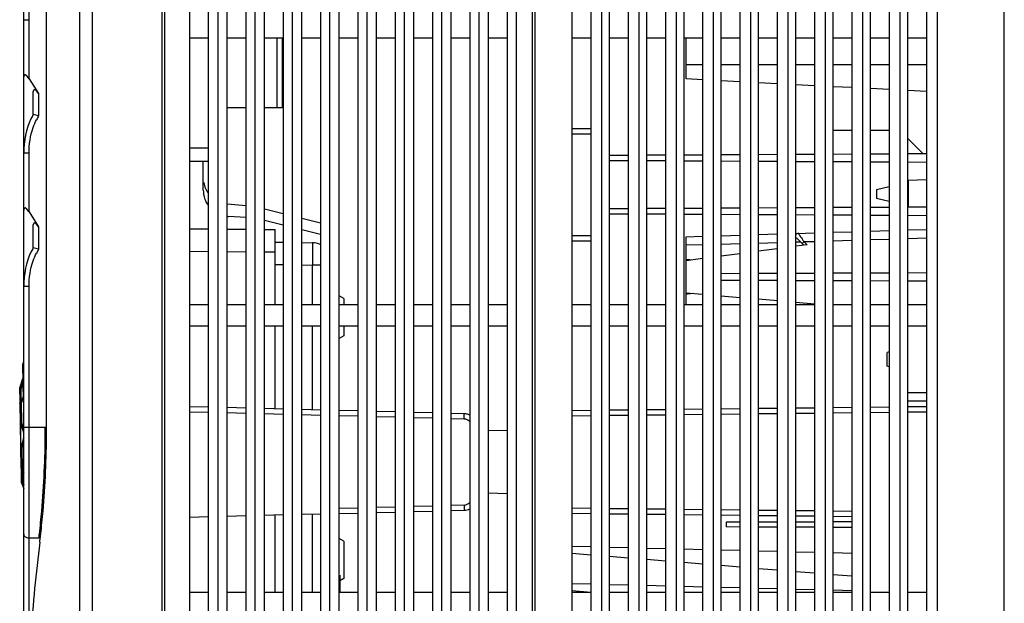
# Model space of a CAD drawing. Units: millimetres. Extents: x 159 to 15762, y -16595 to -10946.
# Drawn here: x 1957 to 2142, y -13608 to -13499 of the extents above; entities that cross this region are included whole.
import ezdxf

# ---------------------------------------------------------------- set-up
doc = ezdxf.new("R2010")
doc.units = ezdxf.units.MM
doc.header["$LTSCALE"] = 2
doc.layers.add('AM_0', color=7, linetype='CONTINUOUS', lineweight=25)

msp = doc.modelspace()

# ---------------------------------------------------------------- linework, layer by layer
at = {"layer": 'AM_0'}
for p, q in [((1984.212, -13908.8), (1984.212, -13398.8)), ((2053.212, -13908.8), (2053.212, -13398.8)), ((2053.712, -13908.8), (2053.712, -13398.8)), ((2141.712, -13908.263), (2141.712, -13398.8)), ((1957.712, -13668.2), (1957.712, -13406.888)), ((1983.712, -13668.2), (1983.712, -13422.8)), ((1962.002, -13575.038), (1962.002, -13431.279)), ((1962.007, -13575.038), (1962.007, -13431.279)), ((1968.179, -13434), (1968.179, -13668.2)), ((1970.579, -13434), (1970.579, -13668.2)), ((1988.912, -13880.05), (1988.912, -13444.05)), ((1994.112, -13444.05), (1994.112, -13880.05)), ((1995.912, -13880.05), (1995.912, -13444.05)), ((2001.112, -13444.05), (2001.112, -13880.05)), ((2002.912, -13880.05), (2002.912, -13444.05)), ((2008.112, -13444.05), (2008.112, -13880.05)), ((2009.912, -13880.05), (2009.912, -13444.05)), ((2015.112, -13444.05), (2015.112, -13880.05)), ((2016.912, -13880.05), (2016.912, -13444.05)), ((2022.112, -13444.05), (2022.112, -13880.05)), ((2023.912, -13880.05), (2023.912, -13444.05)), ((2029.112, -13444.05), (2029.112, -13880.05)), ((2030.912, -13880.05), (2030.912, -13444.05)), ((2036.112, -13444.05), (2036.112, -13880.05)), ((2037.912, -13880.05), (2037.912, -13444.05)), ((2043.112, -13444.05), (2043.112, -13880.05)), ((2044.912, -13880.05), (2044.912, -13444.05)), ((2050.112, -13444.05), (2050.112, -13880.05)), ((2060.612, -13880.05), (2060.612, -13444.05)), ((2066.112, -13444.05), (2066.112, -13880.05)), ((2067.612, -13880.05), (2067.612, -13444.05)), ((2073.112, -13444.05), (2073.112, -13880.05)), ((2074.612, -13880.05), (2074.612, -13444.05)), ((2080.112, -13444.05), (2080.112, -13880.05)), ((2081.612, -13880.05), (2081.612, -13444.05)), ((2087.112, -13444.05), (2087.112, -13880.05)), ((2088.612, -13880.05), (2088.612, -13444.05)), ((2094.112, -13444.05), (2094.112, -13880.05)), ((2095.612, -13880.05), (2095.612, -13444.05)), ((2101.112, -13444.05), (2101.112, -13880.05)), ((2102.612, -13880.05), (2102.612, -13444.05)), ((2108.112, -13444.05), (2108.112, -13880.05)), ((2109.612, -13880.05), (2109.612, -13444.05)), ((2115.112, -13444.05), (2115.112, -13880.05)), ((2116.612, -13880.05), (2116.612, -13444.05)), ((2122.112, -13444.05), (2122.112, -13880.05)), ((2123.612, -13880.05), (2123.612, -13444.05)), ((2129.112, -13444.05), (2129.112, -13880.05)), ((1992.412, -13876.05), (1992.412, -13448.05)), ((1999.412, -13448.05), (1999.412, -13876.05)), ((2006.412, -13448.05), (2006.412, -13876.05)), ((2013.412, -13448.05), (2013.412, -13876.05)), ((2020.412, -13448.05), (2020.412, -13876.05)), ((2027.412, -13448.05), (2027.412, -13876.05)), ((2034.412, -13448.05), (2034.412, -13876.05)), ((2041.412, -13448.05), (2041.412, -13876.05)), ((2048.412, -13448.05), (2048.412, -13876.05)), ((2064.112, -13448.05), (2064.112, -13876.05)), ((2071.112, -13448.05), (2071.112, -13876.05)), ((2078.112, -13448.05), (2078.112, -13876.05)), ((2085.112, -13448.05), (2085.112, -13876.05)), ((2092.112, -13448.05), (2092.112, -13876.05)), ((2099.112, -13448.05), (2099.112, -13876.05)), ((2106.112, -13448.05), (2106.112, -13876.05)), ((2113.112, -13448.05), (2113.112, -13876.05)), ((2120.112, -13448.05), (2120.112, -13876.05)), ((2127.112, -13448.05), (2127.112, -13876.05)), ((1957.712, -13498.591), (1958.712, -13498.591)), ((1958.712, -13509.653), (1958.712, -13498.591)), ((1992.412, -13502.05), (1988.912, -13502.05)), ((1999.412, -13502.05), (1995.912, -13502.05)), ((2006.412, -13502.05), (2002.912, -13502.05)), ((2005.212, -13502.05), (2005.212, -13515.1)), ((2006.212, -13502.05), (2006.212, -13515.1)), ((2013.412, -13502.05), (2009.912, -13502.05)), ((2020.412, -13502.05), (2016.912, -13502.05)), ((2027.412, -13502.05), (2023.912, -13502.05)), ((2034.412, -13502.05), (2030.912, -13502.05)), ((2041.412, -13502.05), (2037.912, -13502.05)), ((2048.412, -13502.05), (2044.912, -13502.05)), ((2064.112, -13502.05), (2060.612, -13502.05)), ((2071.112, -13502.05), (2067.612, -13502.05)), ((2078.112, -13502.05), (2074.612, -13502.05)), ((2085.112, -13502.05), (2081.612, -13502.05)), ((2082.012, -13509.705), (2082.012, -13502.05)), ((2092.112, -13502.05), (2088.612, -13502.05)), ((2099.112, -13502.05), (2095.612, -13502.05)), ((2106.112, -13502.05), (2102.612, -13502.05)), ((2113.112, -13502.05), (2109.612, -13502.05)), ((2120.112, -13502.05), (2116.612, -13502.05)), ((2127.112, -13502.05), (2123.612, -13502.05)), ((2085.112, -13507.05), (2082.012, -13507.05)), ((2092.112, -13507.05), (2088.612, -13507.05)), ((2099.112, -13507.05), (2095.612, -13507.05)), ((2106.112, -13507.05), (2102.612, -13507.05)), ((2113.112, -13507.05), (2109.612, -13507.05)), ((2120.112, -13507.05), (2116.612, -13507.05)), ((2127.112, -13507.05), (2123.612, -13507.05)), ((1958.712, -13509.653), (1960.512, -13512.433)), ((2085.112, -13509.868), (2082.012, -13509.705)), ((2092.112, -13510.235), (2088.612, -13510.051)), ((2099.112, -13510.602), (2095.612, -13510.418)), ((1959.512, -13516.382), (1959.512, -13512.065)), ((1960.512, -13512.433), (1960.512, -13516.659)), ((2106.112, -13510.968), (2102.612, -13510.785)), ((2113.112, -13511.335), (2109.612, -13511.152)), ((2120.112, -13511.702), (2116.612, -13511.519)), ((2127.112, -13512.069), (2123.612, -13511.886)), ((1999.412, -13515.1), (1995.912, -13515.1)), ((2006.212, -13515.1), (2002.912, -13515.1)), ((2064.112, -13519.05), (2060.612, -13519.05)), ((2109.612, -13519.3), (2113.112, -13519.3)), ((2116.612, -13519.3), (2120.112, -13519.3)), ((2064.112, -13520.05), (2060.612, -13520.05)), ((2123.612, -13520.9), (2126.469, -13523.757)), ((1957.712, -13523.591), (1958.712, -13523.591)), ((1958.712, -13534.653), (1958.712, -13523.591)), ((1988.912, -13522.6), (1992.412, -13522.6)), ((1988.912, -13525.1), (1992.412, -13525.1)), ((1991.412, -13530.537), (1991.412, -13525.1)), ((2071.112, -13524.047), (2067.612, -13524.065)), ((2071.112, -13525.054), (2067.612, -13525.036)), ((2078.112, -13524.01), (2074.612, -13524.028)), ((2078.112, -13525.091), (2074.612, -13525.072)), ((2085.112, -13523.973), (2081.612, -13523.992)), ((2085.112, -13525.127), (2081.612, -13525.109)), ((2092.112, -13523.937), (2088.612, -13523.955)), ((2092.112, -13525.164), (2088.612, -13525.146)), ((2099.112, -13523.9), (2095.612, -13523.918)), ((2099.112, -13525.201), (2095.612, -13525.182)), ((2106.112, -13523.863), (2102.612, -13523.882)), ((2106.112, -13525.237), (2102.612, -13525.219)), ((2113.112, -13523.827), (2109.612, -13523.845)), ((2113.112, -13525.274), (2109.612, -13525.256)), ((2120.112, -13523.79), (2116.612, -13523.808)), ((2120.112, -13525.311), (2116.612, -13525.292)), ((2127.112, -13523.753), (2123.612, -13523.772)), ((2127.112, -13525.347), (2123.612, -13525.329)), ((2127.112, -13528.641), (2123.712, -13528.764)), ((2127.112, -13528.641), (2123.712, -13528.764)), ((2123.712, -13533.106), (2123.712, -13528.764)), ((2120.112, -13529.94), (2117.712, -13530.5)), ((2117.712, -13530.5), (2117.712, -13532.1)), ((2120.112, -13532.66), (2117.712, -13532.1)), ((1958.712, -13534.653), (1960.512, -13537.433)), ((1999.412, -13533.512), (1995.969, -13533.206)), ((2006.412, -13534.981), (2002.912, -13534.104)), ((2071.112, -13534.047), (2067.612, -13534.065)), ((2078.112, -13534.01), (2074.612, -13534.028)), ((2085.112, -13533.973), (2081.612, -13533.992)), ((2092.112, -13533.937), (2088.612, -13533.955)), ((2099.112, -13533.9), (2095.612, -13533.918)), ((2106.112, -13533.863), (2102.612, -13533.882)), ((2113.112, -13533.827), (2109.612, -13533.845)), ((2120.112, -13533.79), (2116.612, -13533.808)), ((2127.112, -13533.753), (2123.612, -13533.772)), ((2123.712, -13533.775), (2123.712, -13533.106)), ((1999.412, -13535.689), (1996.17, -13535.531)), ((2006.412, -13537.106), (2002.912, -13536.236)), ((2013.412, -13536.735), (2009.912, -13535.858)), ((2071.112, -13535.054), (2067.612, -13535.036)), ((2078.112, -13535.091), (2074.612, -13535.072)), ((2085.112, -13535.127), (2081.612, -13535.109)), ((2092.112, -13535.164), (2088.612, -13535.146)), ((2099.112, -13535.201), (2095.612, -13535.182)), ((2106.112, -13535.237), (2102.612, -13535.219)), ((2113.112, -13535.274), (2109.612, -13535.256)), ((2120.112, -13535.311), (2116.612, -13535.292)), ((2127.112, -13535.347), (2123.612, -13535.329)), ((1959.512, -13541.382), (1959.512, -13537.065)), ((1960.512, -13537.433), (1960.512, -13541.659)), ((1988.912, -13537.813), (1992.412, -13537.844)), ((1995.912, -13537.875), (1999.412, -13537.905)), ((2002.912, -13537.936), (2004.912, -13537.953)), ((2004.912, -13552.05), (2004.912, -13537.953)), ((2013.412, -13538.848), (2009.912, -13537.977)), ((2109.612, -13538.457), (2113.112, -13538.35)), ((2116.612, -13538.243), (2120.112, -13538.136)), ((2123.612, -13538.029), (2127.112, -13537.922)), ((2060.612, -13539.05), (2064.112, -13539.05)), ((2060.612, -13540.05), (2064.112, -13540.05)), ((2082.012, -13539.3), (2085.112, -13539.206)), ((2082.012, -13552.05), (2082.012, -13539.3)), ((2088.612, -13539.099), (2092.112, -13538.992)), ((2095.612, -13538.885), (2099.112, -13538.778)), ((2102.697, -13538.668), (2106.112, -13538.564)), ((2104.112, -13540.9), (2102.722, -13539.511)), ((2104.113, -13540.223), (2106.112, -13540.162)), ((2104.712, -13540.822), (2104.113, -13540.223)), ((2109.612, -13540.055), (2113.112, -13539.948)), ((2116.612, -13539.841), (2120.112, -13539.734)), ((2123.612, -13539.627), (2127.112, -13539.52)), ((1988.912, -13542.013), (1992.412, -13542.044)), ((1995.912, -13542.074), (1999.412, -13542.105)), ((2004.912, -13540.3), (2006.412, -13540.327)), ((2009.912, -13540.388), (2011.886, -13540.422)), ((2085.112, -13540.806), (2082.012, -13540.9)), ((2088.612, -13540.699), (2092.112, -13540.592)), ((2095.612, -13540.485), (2099.112, -13540.378)), ((2099.112, -13541.556), (2095.612, -13542.016)), ((2102.612, -13540.271), (2103.457, -13540.245)), ((2104.712, -13540.822), (2102.612, -13541.097)), ((2002.912, -13542.135), (2004.912, -13542.153)), ((2011.899, -13543.749), (2011.893, -13544.183)), ((2011.903, -13543.489), (2011.899, -13543.749)), ((2085.112, -13543.394), (2082.012, -13543.8)), ((2092.112, -13542.475), (2088.612, -13542.934)), ((2004.912, -13544.5), (2006.412, -13544.526)), ((2009.912, -13544.587), (2011.886, -13544.621)), ((2011.893, -13544.183), (2011.886, -13544.621)), ((2011.886, -13552.05), (2011.886, -13544.621)), ((2013.412, -13544.621), (2011.886, -13544.621)), ((2088.612, -13546.168), (2092.112, -13546.155)), ((2088.612, -13547.433), (2092.112, -13547.445)), ((2095.612, -13546.143), (2099.112, -13546.131)), ((2095.612, -13547.458), (2099.112, -13547.47)), ((2102.612, -13546.119), (2106.112, -13546.106)), ((2102.612, -13547.482), (2106.112, -13547.494)), ((2109.612, -13546.094), (2113.112, -13546.082)), ((2109.612, -13547.506), (2113.112, -13547.519)), ((2116.612, -13546.07), (2120.112, -13546.058)), ((2116.612, -13547.531), (2120.112, -13547.543)), ((2123.612, -13546.045), (2127.112, -13546.033)), ((2123.612, -13547.555), (2127.112, -13547.568)), ((1957.712, -13548.591), (1958.712, -13548.591)), ((1958.712, -13668.2), (1958.712, -13548.591)), ((2017.812, -13550.9), (2016.912, -13550.4)), ((2017.812, -13550.9), (2017.812, -13552.05)), ((2082.012, -13549.8), (2085.112, -13550.066)), ((2088.612, -13550.365), (2092.112, -13550.664)), ((2095.612, -13550.964), (2099.179, -13551.269)), ((1992.412, -13552.05), (1988.912, -13552.05)), ((1999.412, -13552.05), (1995.912, -13552.05)), ((2006.412, -13552.05), (2002.912, -13552.05)), ((2013.412, -13552.05), (2009.912, -13552.05)), ((2020.412, -13552.05), (2016.912, -13552.05)), ((2027.412, -13552.05), (2023.912, -13552.05)), ((2034.412, -13552.05), (2030.912, -13552.05)), ((2041.412, -13552.05), (2037.912, -13552.05)), ((2048.412, -13552.05), (2044.912, -13552.05)), ((2064.112, -13552.05), (2060.612, -13552.05)), ((2071.112, -13552.05), (2067.612, -13552.05)), ((2078.112, -13552.05), (2074.612, -13552.05)), ((2085.112, -13552.05), (2081.612, -13552.05)), ((2092.112, -13552.05), (2088.612, -13552.05)), ((2099.112, -13552.05), (2095.612, -13552.05)), ((2102.612, -13551.563), (2106.128, -13551.863)), ((2106.112, -13552.05), (2102.612, -13552.05)), ((2113.112, -13552.05), (2109.612, -13552.05)), ((2120.112, -13552.05), (2116.612, -13552.05)), ((2127.112, -13552.05), (2123.612, -13552.05)), ((1992.412, -13556.05), (1988.912, -13556.05)), ((1999.412, -13556.05), (1995.912, -13556.05)), ((2006.412, -13556.05), (2002.912, -13556.05)), ((2004.912, -13571.58), (2004.912, -13556.05)), ((2013.412, -13556.05), (2009.912, -13556.05)), ((2011.886, -13571.759), (2011.886, -13556.05)), ((2020.412, -13556.05), (2016.912, -13556.05)), ((2017.812, -13556.05), (2017.812, -13557.9)), ((2027.412, -13556.05), (2023.912, -13556.05)), ((2034.412, -13556.05), (2030.912, -13556.05)), ((2041.412, -13556.05), (2037.912, -13556.05)), ((2048.412, -13556.05), (2044.912, -13556.05)), ((2064.112, -13556.05), (2060.612, -13556.05)), ((2071.112, -13556.05), (2067.612, -13556.05)), ((2078.112, -13556.05), (2074.612, -13556.05)), ((2085.112, -13556.05), (2081.612, -13556.05)), ((2092.112, -13556.05), (2088.612, -13556.05)), ((2099.112, -13556.05), (2095.612, -13556.05)), ((2106.112, -13556.05), (2102.612, -13556.05)), ((2113.112, -13556.05), (2109.612, -13556.05)), ((2120.112, -13556.05), (2116.612, -13556.05)), ((2127.112, -13556.05), (2123.612, -13556.05)), ((2017.812, -13557.9), (2016.912, -13558.4)), ((2120.112, -13560.907), (2119.712, -13561)), ((2119.712, -13563.6), (2119.712, -13561)), ((1957.65, -13570.094), (1957.53, -13563.214)), ((2120.112, -13563.694), (2119.712, -13563.6)), ((1957.007, -13567.63), (1957.526, -13565.918)), ((1957.05, -13570.1), (1957.007, -13567.63)), ((1957.509, -13566.743), (1957.531, -13566.661)), ((1956.964, -13567.969), (1957.005, -13570.318)), ((1957.017, -13567.949), (1957.013, -13567.97)), ((1957.013, -13567.97), (1957.223, -13567.967)), ((1957.26, -13570.096), (1957.223, -13567.967)), ((1957.41, -13569.751), (1957.26, -13570.096)), ((1957.547, -13569.436), (1957.41, -13569.751)), ((1957.552, -13569.719), (1957.48, -13569.885)), ((1957.635, -13569.234), (1957.547, -13569.436)), ((1957.64, -13569.517), (1957.552, -13569.719)), ((2127.112, -13568.55), (2123.612, -13568.55)), ((1957.01, -13570.6), (1957.217, -13582.478)), ((1957.05, -13570.1), (1957.26, -13570.096)), ((1957.265, -13570.379), (1957.055, -13570.383)), ((1957.27, -13582.695), (1957.055, -13570.383)), ((1957.408, -13570.05), (1957.265, -13570.379)), ((1957.265, -13570.379), (1957.33, -13574.098)), ((1957.48, -13569.885), (1957.408, -13570.05)), ((1992.412, -13571.26), (1988.912, -13571.171)), ((1999.412, -13571.439), (1995.912, -13571.35)), ((2006.412, -13571.619), (2002.912, -13571.529)), ((2092.112, -13571.582), (2088.612, -13571.621)), ((2099.112, -13571.504), (2095.612, -13571.543)), ((2106.112, -13571.426), (2102.612, -13571.465)), ((2113.112, -13571.347), (2109.612, -13571.387)), ((2120.112, -13571.269), (2116.612, -13571.308)), ((2127.112, -13570.15), (2123.612, -13570.15)), ((2127.112, -13571.191), (2123.612, -13571.23)), ((1992.412, -13572.261), (1988.912, -13572.171)), ((1999.412, -13572.44), (1995.912, -13572.35)), ((2006.412, -13572.619), (2002.912, -13572.529)), ((2013.412, -13571.798), (2009.912, -13571.708)), ((2013.412, -13572.798), (2009.912, -13572.709)), ((2020.412, -13571.977), (2016.912, -13571.887)), ((2020.412, -13572.977), (2016.912, -13572.888)), ((2027.412, -13572.156), (2023.912, -13572.067)), ((2027.412, -13573.156), (2023.912, -13573.067)), ((2034.412, -13572.335), (2030.912, -13572.246)), ((2034.412, -13573.336), (2030.912, -13573.246)), ((2040.376, -13572.488), (2037.912, -13572.425)), ((2040.351, -13573.488), (2037.912, -13573.425)), ((2040.351, -13573.488), (2040.376, -13572.488)), ((2064.112, -13571.895), (2060.612, -13571.934)), ((2064.112, -13572.895), (2060.612, -13572.934)), ((2071.112, -13571.817), (2067.612, -13571.856)), ((2071.112, -13572.817), (2067.612, -13572.856)), ((2078.112, -13571.738), (2074.612, -13571.778)), ((2078.112, -13572.739), (2074.612, -13572.778)), ((2085.112, -13571.66), (2081.612, -13571.699)), ((2085.112, -13572.66), (2081.612, -13572.699)), ((2092.112, -13572.582), (2088.612, -13572.621)), ((2099.112, -13572.504), (2095.612, -13572.543)), ((2106.112, -13572.426), (2102.612, -13572.465)), ((2113.112, -13572.347), (2109.612, -13572.387)), ((2120.112, -13572.269), (2116.612, -13572.308)), ((2127.112, -13572.191), (2123.612, -13572.23)), ((1957.12, -13574.102), (1957.33, -13574.098)), ((1957.712, -13575.038), (1962.007, -13575.038)), ((2048.412, -13575.61), (2044.912, -13575.727)), ((1957.205, -13578.976), (1957.415, -13578.972)), ((1957.48, -13582.691), (1957.415, -13578.972)), ((1957.27, -13582.695), (1957.48, -13582.691)), ((1957.634, -13583.015), (1957.48, -13582.691)), ((1957.222, -13582.761), (1957.264, -13585.141)), ((1957.275, -13582.977), (1957.485, -13582.974)), ((1957.318, -13585.447), (1957.275, -13582.977)), ((1957.522, -13585.103), (1957.485, -13582.974)), ((1957.485, -13582.974), (1957.712, -13583.451)), ((1957.712, -13583.178), (1957.634, -13583.015)), ((1957.312, -13585.107), (1957.522, -13585.103)), ((1957.312, -13585.107), (1957.317, -13585.128)), ((1957.318, -13585.447), (1957.712, -13586.601)), ((2048.412, -13587.49), (2044.912, -13587.374)), ((2023.912, -13590.034), (2027.412, -13589.944)), ((2030.912, -13589.855), (2034.412, -13589.765)), ((2037.912, -13589.675), (2040.351, -13589.613)), ((2040.351, -13589.613), (2040.376, -13590.613)), ((1992.412, -13591.84), (1988.912, -13591.93)), ((1999.412, -13591.661), (1995.912, -13591.751)), ((2006.412, -13591.482), (2002.912, -13591.572)), ((2004.912, -13606.05), (2004.912, -13591.52)), ((2013.412, -13591.303), (2009.912, -13591.392)), ((2011.886, -13606.05), (2011.886, -13591.342)), ((2016.912, -13590.213), (2020.412, -13590.123)), ((2016.912, -13591.213), (2020.412, -13591.124)), ((2023.912, -13591.034), (2027.412, -13590.945)), ((2030.912, -13590.855), (2034.412, -13590.765)), ((2037.912, -13590.676), (2040.376, -13590.613)), ((2060.612, -13590.167), (2064.112, -13590.206)), ((2060.612, -13591.167), (2064.112, -13591.206)), ((2067.612, -13590.245), (2071.112, -13590.284)), ((2067.612, -13591.245), (2071.112, -13591.284)), ((2074.612, -13590.323), (2078.112, -13590.362)), ((2074.612, -13591.323), (2078.112, -13591.362)), ((2081.612, -13590.401), (2085.112, -13590.44)), ((2081.612, -13591.401), (2085.112, -13591.44)), ((2088.612, -13590.479), (2092.112, -13590.519)), ((2088.612, -13591.48), (2092.112, -13591.519)), ((2095.612, -13590.558), (2099.112, -13590.597)), ((2095.612, -13591.558), (2099.112, -13591.597)), ((2102.612, -13590.636), (2106.112, -13590.675)), ((2102.612, -13591.636), (2106.112, -13591.675)), ((2109.612, -13590.714), (2113.112, -13590.753)), ((2109.612, -13591.714), (2113.112, -13591.753)), ((2092.112, -13592.855), (2089.512, -13592.864)), ((2089.512, -13592.864), (2089.512, -13593.736)), ((2092.112, -13593.745), (2089.512, -13593.736)), ((2099.112, -13592.831), (2095.612, -13592.843)), ((2099.112, -13593.77), (2095.612, -13593.758)), ((2106.112, -13592.806), (2102.612, -13592.819)), ((2106.112, -13593.794), (2102.612, -13593.782)), ((2113.112, -13592.782), (2109.612, -13592.794)), ((2113.112, -13593.819), (2109.612, -13593.806)), ((1958.712, -13595.763), (1960.578, -13595.763)), ((1960.819, -13595.831), (1960.826, -13595.775)), ((2017.812, -13596.4), (2016.912, -13595.9)), ((2017.812, -13596.4), (2017.812, -13603.4)), ((2064.112, -13597.483), (2060.612, -13597.396)), ((2060.612, -13598.657), (2064.112, -13598.941)), ((2071.112, -13597.656), (2067.612, -13597.569)), ((2067.612, -13599.225), (2071.112, -13599.508)), ((2078.112, -13597.828), (2074.612, -13597.742)), ((2085.112, -13598.001), (2081.612, -13597.915)), ((2092.112, -13598.174), (2088.612, -13598.088)), ((2099.112, -13598.347), (2095.612, -13598.261)), ((2106.112, -13598.52), (2102.612, -13598.433)), ((2113.112, -13598.693), (2109.612, -13598.606)), ((2074.612, -13599.792), (2078.112, -13600.076)), ((2081.612, -13600.36), (2085.112, -13600.644)), ((2088.612, -13600.927), (2092.112, -13601.211)), ((2017.012, -13602.8), (2017.012, -13606.05)), ((2095.612, -13601.495), (2099.112, -13601.779)), ((2102.612, -13602.063), (2106.112, -13602.346)), ((2109.612, -13602.63), (2113.112, -13602.914)), ((2017.812, -13603.4), (2017.012, -13603.845)), ((2064.112, -13604.483), (2060.612, -13604.396)), ((2071.147, -13604.656), (2067.612, -13604.569)), ((2078.142, -13604.829), (2074.612, -13604.742)), ((1992.412, -13606.05), (1988.912, -13606.05)), ((1999.412, -13606.05), (1995.912, -13606.05)), ((2006.412, -13606.05), (2002.912, -13606.05)), ((2013.412, -13606.05), (2009.912, -13606.05)), ((2020.412, -13606.05), (2016.912, -13606.05)), ((2027.412, -13606.05), (2023.912, -13606.05)), ((2034.412, -13606.05), (2030.912, -13606.05)), ((2041.412, -13606.05), (2037.912, -13606.05)), ((2048.412, -13606.05), (2044.912, -13606.05)), ((2060.612, -13605.657), (2064.121, -13605.942)), ((2064.112, -13606.05), (2060.612, -13606.05)), ((2071.112, -13606.05), (2067.612, -13606.05)), ((2078.112, -13606.05), (2074.612, -13606.05)), ((2085.138, -13605.002), (2081.612, -13604.915)), ((2085.112, -13606.05), (2081.612, -13606.05)), ((2092.134, -13605.175), (2088.612, -13605.088)), ((2092.112, -13606.05), (2088.612, -13606.05)), ((2099.13, -13605.347), (2095.612, -13605.261)), ((2099.112, -13606.05), (2095.612, -13606.05)), ((2106.125, -13605.52), (2102.612, -13605.433)), ((2106.112, -13606.05), (2102.612, -13606.05)), ((2113.121, -13605.693), (2109.612, -13605.606)), ((2113.112, -13606.05), (2109.612, -13606.05)), ((2120.112, -13606.05), (2116.612, -13606.05)), ((2127.112, -13606.05), (2123.612, -13606.05))]:
    msp.add_line(p, q, dxfattribs=at)
for points in [[(1959.512, -13516.382), (1959.423, -13516.537), (1959.079, -13517.203), (1958.769, -13517.907), (1958.496, -13518.647), (1958.261, -13519.419), (1958.065, -13520.222), (1957.91, -13521.053), (1957.798, -13521.91), (1957.732, -13522.791), (1957.712, -13523.591)], [(1959.512, -13541.382), (1959.423, -13541.537), (1959.079, -13542.203), (1958.769, -13542.907), (1958.496, -13543.647), (1958.261, -13544.419), (1958.065, -13545.222), (1957.91, -13546.053), (1957.798, -13546.91), (1957.732, -13547.791), (1957.712, -13548.591)]]:
    msp.add_lwpolyline(points, dxfattribs=at)
for centre, radius, start, end in [((1939.028, -13592.321), 78.653, 74.14801, 74.90387), ((1969.055, -13521.937), 10.042, 148.29247, 152.81551), ((1996.412, -13530.537), 5, 180, 216.84938), ((1996.412, -13528.226), 5, 190.61434, 216.83278), ((1996.412, -13530.537), 5, 265.32917, 267.22083), ((2103.076, -13539.157), 0.5, 91.75, 158.11754), ((2132.885, -13519.256), 35.585, 213.44236, 213.93367), ((2191.931, -13479.391), 106.829, 213.99482, 214.51188), ((2232.224, -13451.72), 155.709, 214.50173, 214.63809), ((1939.028, -13617.321), 78.653, 74.14801, 74.90387), ((1969.055, -13546.937), 10.042, 148.29247, 152.81551), ((2011.812, -13544.621), 4.2, 67.58406, 89), ((1958.03, -13563.206), 0.5, 129.48018, 181.00006), ((1989.653, -13575.276), 33.46, 163.48203, 164.60887), ((1957.964, -13567.921), 1, 163.12129, 181), ((1976.783, -13572.001), 20.177, 167.74754, 168.41616), ((1978.124, -13572.293), 21.55, 167.05021, 167.74678), ((1985.618, -13574.099), 29.055, 164.74672, 165.16661), ((1957.508, -13570.309), 0.503, 181.01011, 189.38537), ((1957.52, -13570.307), 0.515, 189.39966, 194.86776), ((1957.533, -13570.303), 0.529, 194.8565, 197.09872), ((1957.559, -13570.603), 0.551, 156.44361, 164.84487), ((2040.312, -13574.987), 2.5, 63.89612, 88.5337), ((2040.312, -13574.987), 2.5, 66.21176, 81.14192), ((1977.376, -13569.225), 20.835, 193.53486, 194.9768), ((1977.586, -13569.222), 20.835, 193.53486, 194.97676), ((1981.975, -13568.035), 25.381, 195.00421, 197.07275), ((1775.833, -13575.038), 185.937, 359.71067, 0.0001), ((1774.826, -13575.036), 187.181, 359.69882, 359.99943), ((2040.312, -13574.987), 1.5, 42.83343, 88.5337), ((1986.498, -13585.338), 29.982, 163.75995, 165.72404), ((1988.886, -13565.852), 32.831, 197.39551, 198.27999), ((1983.704, -13584.549), 26.877, 165.25301, 165.75279), ((1957.726, -13582.753), 0.504, 172.53715, 178.14959), ((1957.742, -13582.755), 0.52, 164.87702, 172.50468), ((1957.766, -13582.457), 0.551, 197.15476, 205.55647), ((1957.723, -13582.752), 0.501, 178.15647, 180.99487), ((1958.264, -13585.123), 1, 181, 198.87871), ((1976.938, -13580.387), 20.186, 193.58388, 194.26157), ((1978.284, -13580.044), 21.575, 194.26231, 194.96437), ((1982.161, -13578.987), 25.593, 195.0101, 197.19837), ((1978.414, -13580.067), 21.491, 193.55273, 195.57059), ((2040.312, -13588.114), 1.5, 271.4663, 317.16657), ((2040.312, -13588.114), 2.5, 271.4663, 296.13666), ((2040.312, -13588.114), 2.5, 271.4663, 296.10388), ((1812.863, -13578.09), 148.768, 353.17772, 353.45816), ((1806.661, -13577.616), 155.231, 353.28191, 353.55122), ((2302.08, -13638.726), 343.944, 172.96555, 175.87425), ((1954.293, -13685.286), 89.744, 85.82602, 85.98386), ((1810.633, -13578.085), 151.231, 352.96599, 353.2613)]:
    msp.add_arc(centre, radius, start, end, dxfattribs=at)
for centre, major_axis, ratio, start_param, end_param in [((1958.712, -13510.83), (-0.861, 1.928), 0.2639204, -1.0370121, 0.5337842), ((1960.512, -13513.609), (-0.861, 1.928), 0.2639204, -1.0370121, 0.5337842), ((1958.712, -13535.83), (-0.861, 1.928), 0.2639204, -1.0370121, 0.5337842), ((1960.512, -13538.609), (-0.861, 1.928), 0.2639204, -1.0370121, 0.5337842), ((1984.023, -13546.8), (112.731, 0), 0.0576596, 0.5005735, 0.517152), ((1984.023, -13546.8), (112.731, 0), 0.0576596, -0.517152, -0.4965816)]:
    msp.add_ellipse(centre, major_axis=major_axis, ratio=ratio, start_param=start_param, end_param=end_param, dxfattribs=at)
for points, knots in [([(1958.712, -13498.591), (1958.712, -13496.984), (1959.041, -13494.808), (1959.877, -13492.827), (1960.123, -13492.349)], [0, 0, 0, 0, 0.7492657, 1, 1, 1, 1]), ([(1958.712, -13523.591), (1958.712, -13521.984), (1959.041, -13519.808), (1959.877, -13517.827), (1960.123, -13517.349)], [0, 0, 0, 0, 0.7492657, 1, 1, 1, 1]), ([(2103.061, -13538.66), (2103.061, -13538.659), (2103.06, -13538.659), (2103.06, -13538.657), (2103.061, -13538.657)], [0, 0, 0, 0, 0.7303965, 1, 1, 1, 1]), ([(2103.191, -13538.867), (2103.16, -13538.82), (2103.118, -13538.751), (2103.07, -13538.684), (2103.061, -13538.66)], [0, 0, 0, 0, 0.6912058, 1, 1, 1, 1]), ([(2103.788, -13540.577), (2103.786, -13540.574), (2103.799, -13540.561), (2103.81, -13540.542), (2103.841, -13540.508), (2103.898, -13540.445), (2103.991, -13540.347), (2104.07, -13540.267), (2104.113, -13540.223)], [0, 0, 0, 0, 0.0207605, 0.0774415, 0.1688742, 0.2921749, 0.6158143, 1, 1, 1, 1]), ([(2011.886, -13540.422), (2011.891, -13540.422), (2011.891, -13540.45), (2011.899, -13540.483), (2011.901, -13540.556), (2011.908, -13540.698), (2011.912, -13540.943), (2011.916, -13541.305), (2011.916, -13541.755), (2011.914, -13542.28), (2011.91, -13542.866), (2011.905, -13543.276), (2011.903, -13543.489)], [0, 0, 0, 0, 0.0049127, 0.0185257, 0.0409264, 0.07203, 0.1595762, 0.2787954, 0.426684, 0.5992022, 0.7919338, 1, 1, 1, 1]), ([(1958.712, -13548.591), (1958.712, -13546.984), (1959.041, -13544.808), (1959.877, -13542.827), (1960.123, -13542.349)], [0, 0, 0, 0, 0.7492657, 1, 1, 1, 1]), ([(1957.546, -13564.136), (1957.547, -13564.174), (1957.589, -13564.262), (1957.667, -13564.309), (1957.712, -13564.331)], [0, 0, 0, 0, 0.4363627, 1, 1, 1, 1]), ([(1957.393, -13566.396), (1957.369, -13566.484), (1957.273, -13566.839), (1957.184, -13567.195), (1957.123, -13567.463)], [0, 0, 0, 0, 0.25052, 1, 1, 1, 1]), ([(1957.223, -13567.967), (1957.244, -13567.864), (1957.33, -13567.455), (1957.43, -13567.048), (1957.509, -13566.743)], [0, 0, 0, 0, 0.2493756, 1, 1, 1, 1]), ([(1957.05, -13570.1), (1957.042, -13570.117), (1957.016, -13570.187), (1957.004, -13570.262), (1957.005, -13570.318)], [0, 0, 0, 0, 0.2555243, 1, 1, 1, 1]), ([(1957.249, -13574.61), (1957.272, -13574.698), (1957.369, -13575.053), (1957.474, -13575.405), (1957.557, -13575.668)], [0, 0, 0, 0, 0.2494842, 1, 1, 1, 1]), ([(1960.663, -13595.039), (1960.826, -13593.617), (1961.461, -13587.282), (1961.743, -13580.912), (1961.768, -13575.977)], [0, 0, 0, 0, 0.2248552, 1, 1, 1, 1]), ([(1960.909, -13595.051), (1961.071, -13593.618), (1961.698, -13587.293), (1961.979, -13580.933), (1962.004, -13576.02)], [0, 0, 0, 0, 0.2268947, 1, 1, 1, 1]), ([(1957.441, -13577.945), (1957.42, -13578.03), (1957.335, -13578.373), (1957.257, -13578.717), (1957.205, -13578.976)], [0, 0, 0, 0, 0.2505369, 1, 1, 1, 1]), ([(1957.415, -13578.972), (1957.432, -13578.885), (1957.506, -13578.538), (1957.588, -13578.192), (1957.653, -13577.934)], [0, 0, 0, 0, 0.249464, 1, 1, 1, 1]), ([(1957.222, -13582.761), (1957.223, -13582.779), (1957.228, -13582.854), (1957.25, -13582.927), (1957.275, -13582.977)], [0, 0, 0, 0, 0.2470691, 1, 1, 1, 1]), ([(1957.712, -13595.115), (1957.712, -13595.201), (1957.776, -13595.39), (1958.011, -13595.599), (1958.336, -13595.732), (1958.584, -13595.763), (1958.712, -13595.763)], [0, 0, 0, 0, 0.1993615, 0.4314946, 0.7033105, 1, 1, 1, 1])]:
    msp.add_open_spline(points, degree=3, knots=knots, dxfattribs=at)
for points in [[(1957.01, -13570.601), (1957.009, -13570.553), (1957.015, -13570.505), (1957.028, -13570.459)], [(1957.24, -13582.619), (1957.226, -13582.574), (1957.218, -13582.526), (1957.217, -13582.478)]]:
    msp.add_open_spline(points, degree=3, dxfattribs=at)

doc.saveas('drawing.dxf')
